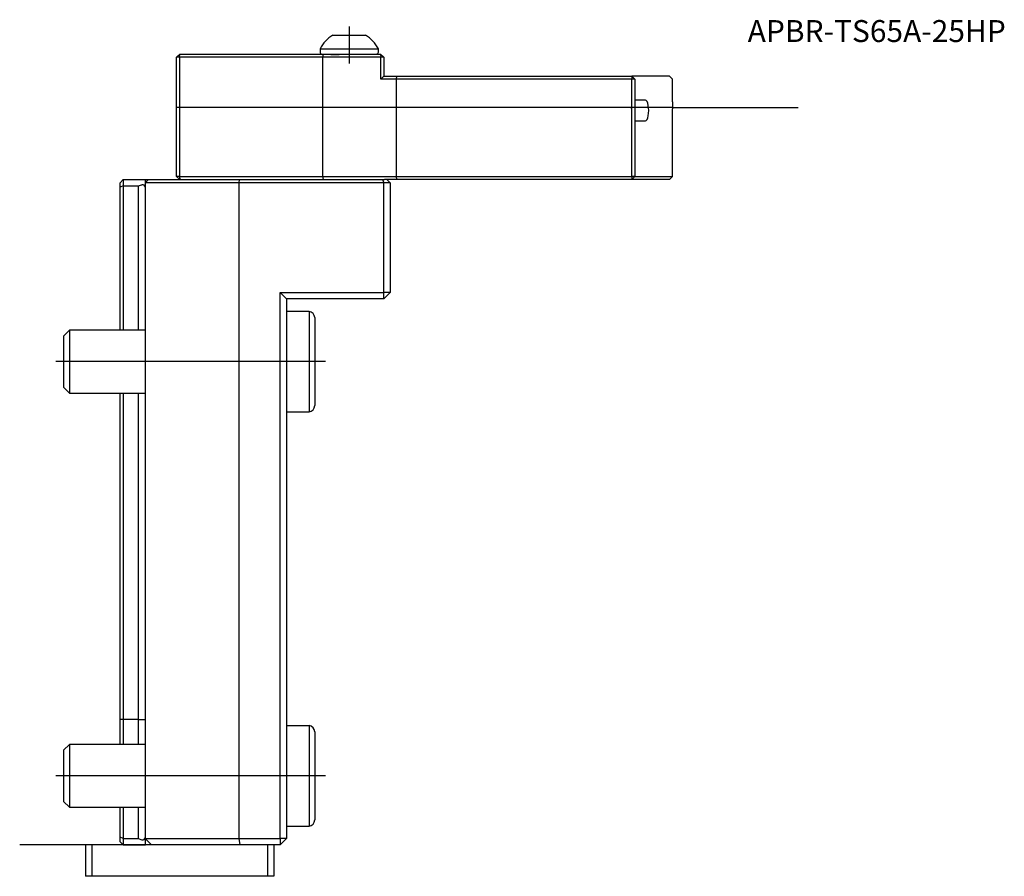
# Model space of a CAD drawing. Units: millimetres. Extents: x -20 to 137, y -5 to 131.
import ezdxf
from ezdxf.enums import TextEntityAlignment as Align
from ezdxf.lldxf.tags import DXFTag

# ---------------------------------------------------------------- set-up
doc = ezdxf.new("R2010")
doc.units = ezdxf.units.MM
for name, color, linetype in [('1', 4, 'Continuous'), ('80', 6, 'Continuous'), ('81', 3, 'Continuous'), ('SK1', 4, 'Continuous'), ('SK3', 1, 'DASHED2'), ('SK4', 2, 'CENTER'), ('SK6', 5, 'Continuous')]:
    doc.layers.add(name, color=color, linetype=linetype)
doc.styles.add('SEACAD_txt_shx', font='txt.shx')
tags = doc.linetypes.add('CENTER', pattern=[50.8, 31.75, -6.35, 6.35, -6.35]).pattern_tags.tags
tags[10:11] = [DXFTag(74, 4), DXFTag(75, 0), DXFTag(340, '0'), DXFTag(46, 0.0), DXFTag(50, 0.0), DXFTag(44, 0.0), DXFTag(45, 0.0)]
tags[8:9] = [DXFTag(74, 4), DXFTag(75, 0), DXFTag(340, '0'), DXFTag(46, 0.0), DXFTag(50, 0.0), DXFTag(44, 0.0), DXFTag(45, 0.0)]
tags[6:7] = [DXFTag(74, 4), DXFTag(75, 0), DXFTag(340, '0'), DXFTag(46, 0.0), DXFTag(50, 0.0), DXFTag(44, 0.0), DXFTag(45, 0.0)]
tags[4:5] = [DXFTag(74, 4), DXFTag(75, 0), DXFTag(340, '0'), DXFTag(46, 0.0), DXFTag(50, 0.0), DXFTag(44, 0.0), DXFTag(45, 0.0)]
tags = doc.linetypes.add('DASHED2', pattern=[9.525, 6.35, -3.175]).pattern_tags.tags
tags[6:7] = [DXFTag(74, 4), DXFTag(75, 0), DXFTag(340, '0'), DXFTag(46, 0.0), DXFTag(50, 0.0), DXFTag(44, 0.0), DXFTag(45, 0.0)]
tags[4:5] = [DXFTag(74, 4), DXFTag(75, 0), DXFTag(340, '0'), DXFTag(46, 0.0), DXFTag(50, 0.0), DXFTag(44, 0.0), DXFTag(45, 0.0)]

# ---------------------------------------------------------------- blocks, each defined once
blk = doc.blocks.new('SEANNOT_GROUP')
at = {"layer": 'SK6', "style": 'SEACAD_txt_shx'}
blk.add_text('APBR-TS65A-25HP', height=3.5, dxfattribs=at).set_placement((95.98, 131.42), align=Align.TOP_LEFT)

msp = doc.modelspace()

# ---------------------------------------------------------------- linework, layer by layer
at = {"layer": '1'}
for p, q in [((29.9, 129), (35.1, 129)), ((5.5, 126), (5, 125.5)), ((5, 106.5), (5, 125.5)), ((5.48, 125.5), (5, 125.5)), ((5.48, 125.5), (5.5, 126)), ((28.23, 125.5), (5.48, 125.5)), ((5.48, 125.5), (5.48, 106.5)), ((5.5, 126), (28.34, 126)), ((18.23, 126.01), (18.23, 126)), ((27.85, 126.82), (37.15, 126.82)), ((27.85, 126.82), (27.85, 126.3)), ((28.34, 126), (28.23, 125.5)), ((28.23, 125.5), (28.23, 106.5)), ((37.51, 125.5), (28.23, 125.5)), ((28.34, 126), (28.9, 126)), ((28.9, 126), (30.2, 126)), ((30.2, 126), (31.54, 126)), ((31.54, 126), (37.5, 126)), ((37.15, 126.3), (37.15, 126.82)), ((37.5, 126), (37.51, 125.5)), ((38, 125.5), (37.5, 126)), ((37.51, 122), (37.51, 125.5)), ((38, 125.5), (37.51, 125.5)), ((38, 125.5), (38, 122.49)), ((38, 122.49), (37.51, 122)), ((38, 122.5), (40.04, 122.5)), ((40.04, 122.5), (40, 122)), ((40.04, 122.5), (77.5, 122.5)), ((83.5, 122.5), (77.5, 122.5)), ((77.5, 122.5), (77.5, 122)), ((78, 122), (77.5, 122.5)), ((84, 122), (83.5, 122.5)), ((40, 122), (37.51, 122)), ((40, 122), (40, 106.5)), ((77.5, 122), (40, 122)), ((77.5, 106.5), (77.5, 122)), ((78, 122), (77.5, 122)), ((78, 122), (78, 106.5)), ((84, 118.38), (84, 122)), ((79.68, 118.65), (78, 118.65)), ((84, 118.38), (84, 117.82)), ((84, 117.82), (84, 117.27)), ((77.23, 117.5), (77.3, 117.5)), ((84, 106.5), (84, 117.27)), ((78, 115.35), (79.68, 115.35)), ((0, 106), (14.99, 106)), ((0, 106), (0, 0)), ((0.5, 106), (0, 105.5)), ((14.93, 105.5), (0, 105.5)), ((5, 106.5), (5.5, 106)), ((5.48, 106.5), (5, 106.5)), ((5.48, 106.5), (28.23, 106.5)), ((5.48, 106.5), (5.5, 106)), ((14.99, 106), (14.93, 105.5)), ((14.93, 105.5), (14.93, 1)), ((38, 105.5), (14.93, 105.5)), ((14.99, 106), (37.79, 106)), ((28.23, 106.5), (40, 106.5)), ((28.23, 106.5), (28.34, 106)), ((37.79, 106), (38.13, 106)), ((37.79, 106), (38, 105.5)), ((38, 88), (38, 105.5)), ((39, 105.5), (38, 105.5)), ((40.04, 106), (38.13, 106)), ((38.5, 106), (39, 105.5)), ((39, 105.5), (39, 88)), ((40, 106.5), (77.5, 106.5)), ((40, 106.5), (40.04, 106)), ((77.5, 106), (40.04, 106)), ((77.5, 106.5), (77.5, 106)), ((78, 106.5), (77.5, 106.5)), ((78, 106.5), (77.5, 106)), ((83.5, 106), (77.5, 106)), ((78, 106.5), (84, 106.5)), ((84, 106.5), (83.5, 106)), ((21.5, 1), (21.5, 88)), ((21.5, 88), (38, 88)), ((22.5, 87), (21.5, 88)), ((39, 88), (38, 88)), ((38, 87), (39, 88)), ((38, 87), (38, 88)), ((38, 87), (22.5, 87)), ((22.5, 87), (22.5, 1)), ((26.1, 85), (22.5, 85)), ((26.1, 85), (26.1, 69)), ((27, 84.01), (27, 69.99)), ((22.5, 69), (26.1, 69)), ((26.1, 19), (22.5, 19)), ((26.1, 19), (26.1, 3)), ((27, 18.01), (27, 3.99)), ((22.5, 3), (26.1, 3)), ((-8.5, 0), (-9.5, 0)), ((-9.5, 0), (-9.5, -5)), ((-3.5, 0), (-8.5, 0)), ((-8.5, 0), (-8.5, -5)), ((-3.5, 0), (0, 0)), ((0, 1), (14.93, 1)), ((0, 1), (1, 0)), ((15.06, 0), (0, 0)), ((14.93, 1), (21.5, 1)), ((14.93, 1), (15.06, 0)), ((21.5, 0), (15.06, 0)), ((19.5, 0), (19.5, -5)), ((20.5, 0), (20.5, -5)), ((21.5, 1), (21.5, 0)), ((22.5, 1), (21.5, 1)), ((22.5, 1), (21.5, 0)), ((-8.5, -5), (-9.5, -5)), ((19.5, -5), (-8.5, -5)), ((20.5, -5), (19.5, -5))]:
    msp.add_line(p, q, dxfattribs=at)
for centre, radius, start, end in [((32.5, 124.5), 5.2, 120, 153.4098), ((32.5, 124.5), 5.2, 26.5902, 60), ((28.15, 126.3), 0.3, 180, 270), ((30.22, 140.4), 14.47, 264.773, 275.227), ((36.85, 126.3), 0.3, 270, 0), ((26, 84.01), 1, 0, 84.2608), ((26, 69.99), 1, 275.7392, 0), ((26, 18.01), 1, 0, 84.2608), ((26, 3.99), 1, 275.7392, 0)]:
    msp.add_arc(centre, radius, start, end, dxfattribs=at)
msp.add_ellipse((79.68, 117), major_axis=(0, -1.65), ratio=0.325568, start_param=0, end_param=3.141593, dxfattribs=at)
at = {"layer": '80'}
msp.add_line((0, 0), (-20, 0), dxfattribs=at)
msp.add_point((0, 0), dxfattribs=at)
at = {"layer": '81'}
msp.add_line((84, 117.5), (104, 117.5), dxfattribs=at)
msp.add_point((84, 117.5), dxfattribs=at)
at = {"layer": 'SK1'}
for p, q in [((-4, 105.5), (-3.5, 106)), ((-4, 104.79), (-4, 105.5)), ((-3.5, 106), (0, 106)), ((-3.5, 106), (-3.5, 105)), ((-1.1, 105), (-0.52, 105.18)), ((-3.5, 105), (-4, 104.79)), ((-4, 82), (-4, 104.79)), ((-3.5, 105), (-1.1, 105)), ((-3.5, 105), (-3.5, 82)), ((-1.1, 105), (-1.1, 82)), ((-12.08, 82), (-13, 81.08)), ((-12.08, 82), (-12.08, 72)), ((0, 82), (-12.08, 82)), ((-13, 81.08), (-13, 72.92)), ((-13, 72.92), (-12.08, 72)), ((-12.08, 72), (0, 72)), ((-4, 24.88), (-4, 72)), ((-3.5, 72), (-3.5, 24.88)), ((-1.1, 72), (-1.1, 24.88)), ((-4, 19.96), (-4, 24.88)), ((-3.5, 24.88), (-3.5, 20)), ((-1.1, 24.88), (-1.1, 20)), ((-3.5, 20), (-4, 19.96)), ((-4, 16), (-4, 19.96)), ((-1.1, 20), (-3.5, 20)), ((-3.5, 20), (-3.5, 16)), ((-1.1, 20), (-1.1, 16)), ((-1.1, 20), (-0.52, 19.99)), ((-12.08, 16), (-13, 15.08)), ((-12.08, 16), (-12.08, 6)), ((0, 16), (-12.08, 16)), ((-13, 15.08), (-13, 6.92)), ((-13, 6.92), (-12.08, 6)), ((-12.08, 6), (0, 6)), ((-4, 1.21), (-4, 6)), ((-3.5, 6), (-3.5, 1)), ((-1.1, 6), (-1.1, 1)), ((-4, 0.5), (-4, 1.21)), ((-3.5, 1), (-4, 1.21)), ((-3.5, 0), (-4, 0.5)), ((-3.5, 1), (-1.1, 1)), ((-3.5, 1), (-3.5, 0)), ((-1.1, 1), (-0.52, 0.82))]:
    msp.add_line(p, q, dxfattribs=at)
for centre, start, end in [((-0.4, 104.8), 0, 107.5), ((-0.4, 1.2), 252.5, 0)]:
    msp.add_arc(centre, 0.4, start, end, dxfattribs=at)
msp.add_open_spline([(-0.52, 19.99), (-0.4, 19.98), (-0.26, 19.98), (-0.11, 19.99), (-0.07, 20), (-0.01, 20.01), (0, 20.01), (0, 20.02)], degree=3, knots=[0, 0, 0, 0, 0.5, 0.5, 0.75, 0.75, 1, 1, 1, 1], dxfattribs=at)
at = {"layer": 'SK3'}
msp.add_line((84, 117.5), (5, 117.5), dxfattribs=at)
at = {"layer": 'SK4'}
for p, q in [((32.5, 130.39), (32.5, 124.5)), ((28.72, 77), (-14.26, 77)), ((28.72, 11), (-14.26, 11))]:
    msp.add_line(p, q, dxfattribs=at)

# ---------------------------------------------------------------- block references
at = {"layer": 'SK6'}
msp.add_blockref('SEANNOT_GROUP', (0, 0), dxfattribs=at)

doc.saveas('drawing.dxf')
